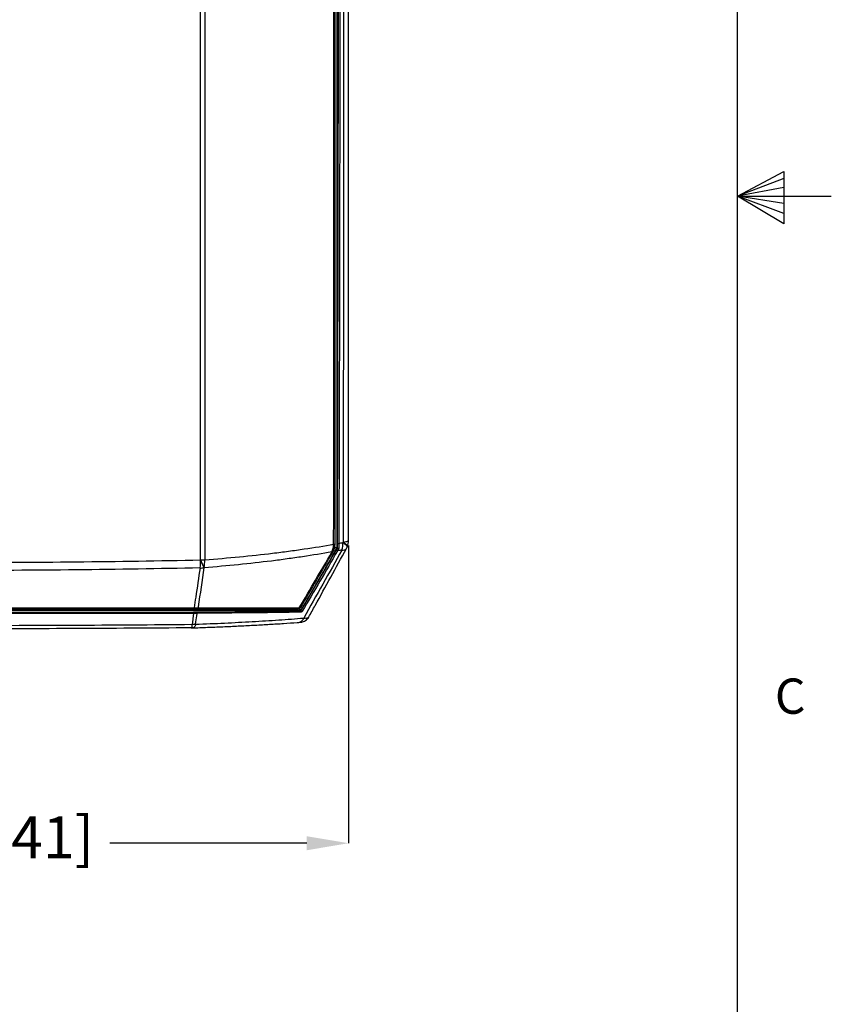
# Model space of a CAD drawing. Units: inches. Extents: x 0 to 339, y 0 to 75.
# Drawn here: x 87 to 97, y 28 to 40 of the extents above; entities that cross this region are included whole.
import ezdxf

# ---------------------------------------------------------------- set-up
doc = ezdxf.new("R2010")
doc.units = ezdxf.units.IN
doc.header["$MEASUREMENT"] = 0
doc.header["$PDSIZE"] = -1
doc.styles.add('Arial', font='ARIALUNI.TTF')
doc.styles.add('SLDTEXTSTYLE0', font='TXT', dxfattribs={"width": 0.75})
doc.dimstyles.new('Atlas', dxfattribs={"dimtxt": 0.5, "dimasz": 0.5, "dimexe": 0, "dimexo": 0.0625, "dimgap": 0.25, "dimtad": 0, "dimtih": 1, "dimtoh": 1, "dimrnd": 1e-09, "dimzin": 12, "dimdsep": 46, "dimtxsty": 'Arial', "dimcen": 0.09, "dimadec": 0, "dimazin": 3, "dimtfac": 1, "dimtofl": 0, "dimtmove": 0, "dimatfit": 3, "dimfxl": 1, "dimfrac": 1, "dimtolj": 1, "dimtzin": 12, "dimarcsym": 0})

# ---------------------------------------------------------------- blocks, each defined once
blk = doc.blocks.new('_D_1')
at = {"color": 0, "lineweight": -2, "ltscale": 6, "transparency": 16777216}
for p, q in [((81.513, 33.52), (81.513, 29.963)), ((90.997, 33.517), (90.997, 29.963)), ((82.013, 29.963), (84.366, 29.963)), ((90.497, 29.963), (88.144, 29.963))]:
    blk.add_line(p, q, dxfattribs=at)
at = {"color": 0, "ltscale": 6, "transparency": 16777216}
for points in [[(82.013, 30.046), (82.013, 29.879), (81.513, 29.963)], [(90.497, 30.046), (90.497, 29.879), (90.997, 29.963)]]:
    blk.add_solid(points, dxfattribs=at)
at = {"layer": 'Defpoints', "color": 0, "ltscale": 6, "transparency": 16777216}
for p in [(81.513, 33.583), (90.997, 33.58), (90.997, 29.963)]:
    blk.add_point(p, dxfattribs=at)
at = {"color": 0, "ltscale": 6, "transparency": 16777216, "insert": (86.255, 30.283), "char_height": 0.5, "attachment_point": 2, "style": 'Arial'}
blk.add_mtext('\\A1;9.48" [241]', dxfattribs=at)
blk = doc.blocks.new('Title Block')
at = {"linetype": 'Continuous'}
for p, q in [((18.0578, 0.2263), (18.0578, 14.0048)), ((18.0578, 7.1156), (18.1629, 7.1711)), ((18.1629, 7.1711), (18.1629, 7.0534)), ((18.1629, 7.1555), (18.0578, 7.1156)), ((18.1629, 7.1352), (18.0578, 7.1156)), ((18.1629, 7.0993), (18.0578, 7.1156)), ((18.1629, 7.0766), (18.0578, 7.1156)), ((18.1629, 7.0534), (18.0578, 7.1156)), ((18.0578, 7.1156), (18.2697, 7.1156))]:
    blk.add_line(p, q, dxfattribs=at)
at = {"linetype": 'Continuous', "insert": (18.1424, 6.0286), "char_height": 0.0795, "attachment_point": 1, "style": 'SLDTEXTSTYLE0'}
blk.add_mtext('C', dxfattribs=at)

msp = doc.modelspace()

# ---------------------------------------------------------------- linework, layer by layer
at = {"linetype": 'Continuous', "lineweight": 25, "ltscale": 6}
for p, q in [((90.997, 33.58), (90.997, 33.581)), ((90.862, 33.484), (90.854, 33.486)), ((90.855, 33.491), (90.863, 33.489)), ((89.228, 33.344), (89.229, 33.345)), ((89.27, 33.251), (89.269, 33.251)), ((90.418, 32.739), (86.286, 32.739)), ((90.419, 32.736), (90.418, 32.739)), ((90.426, 32.744), (90.428, 32.741))]:
    msp.add_line(p, q, dxfattribs=at)
at = {"linetype": 'Continuous', "lineweight": 25, "ltscale": 6, "flags": 128}
for points in [[(90.931, 33.552), (90.945, 33.542), (90.957, 33.532), (90.967, 33.523), (90.974, 33.514), (90.978, 33.507), (90.979, 33.5), (90.979, 33.497)], [(90.933, 33.558), (90.949, 33.561), (90.963, 33.563), (90.974, 33.566), (90.983, 33.569), (90.99, 33.572), (90.995, 33.576), (90.997, 33.579), (90.997, 33.58)], [(90.933, 33.558), (90.948, 33.548), (90.96, 33.538), (90.97, 33.529), (90.977, 33.52), (90.981, 33.513), (90.982, 33.506), (90.981, 33.503)], [(90.863, 33.489), (90.864, 33.487), (90.865, 33.486), (90.867, 33.485), (90.869, 33.484), (90.872, 33.484), (90.874, 33.484), (90.877, 33.484), (90.879, 33.485)], [(89.146, 32.707), (89.141, 32.676), (89.131, 32.603), (89.127, 32.576)], [(89.169, 32.577), (89.173, 32.605), (89.184, 32.677), (89.189, 32.707)], [(89.189, 32.707), (89.189, 32.709), (89.189, 32.712), (89.189, 32.715), (89.189, 32.717), (89.189, 32.72), (89.188, 32.721), (89.187, 32.723), (89.186, 32.723)], [(90.425, 32.721), (90.425, 32.723), (90.426, 32.726), (90.426, 32.729), (90.425, 32.731), (90.424, 32.733), (90.423, 32.735), (90.421, 32.736), (90.419, 32.736)], [(89.127, 32.576), (89.126, 32.566), (89.125, 32.557), (89.124, 32.549), (89.123, 32.543), (89.121, 32.538), (89.12, 32.535), (89.119, 32.534), (89.117, 32.534)], [(89.169, 32.577), (89.166, 32.567), (89.163, 32.558), (89.159, 32.55), (89.154, 32.543), (89.149, 32.539), (89.145, 32.535), (89.139, 32.534), (89.138, 32.534)]]:
    msp.add_lwpolyline(points, dxfattribs=at)
at = {"linetype": 'Continuous', "lineweight": 25, "ltscale": 36}
for centre, radius, start, end in [((90.82, 33.551), 0.0186, 265.5725, 310.8634), ((90.82, 33.55), 0.0189, 265.2784, 309.7711), ((90.874, 33.574), 0.0321, 251.3009, 280.9315), ((90.688, 33.543), 0.242, 340.7734, 2.2425), ((90.797, 33.574), 0.197, 331.2007, 337.0261), ((90.8, 33.58), 0.197, 337.0201, 359.9976), ((90.798, 33.447), 0.011, 253.4249, 315.9264), ((90.8, 33.452), 0.0119, 257.6751, 319.7787), ((90.866, 33.47), 0.0171, 202.5827, 265.6294), ((90.846, 33.491), 0.00984, 330.3686, 359.9674), ((90.888, 33.508), 0.0357, 223.2829, 251.7124), ((90.93, 33.516), 0.0547, 256.9598, 317.5415), ((87.714, 33.333), 1.514, 356.8307, 0.4471), ((84.554, 31.249), 5.123, 23.0026, 24.1461), ((89.212, 34.516), 1.172, 270.8521, 273.247), ((84.553, 31.247), 5.126, 23.0186, 24.1618), ((88.842, 33.335), 0.436, 348.8953, 1.4988), ((89.236, 33.537), 0.289, 268.1126, 276.699), ((89.102, 32.713), 0.0447, 352.4126, 13.2305), ((89.131, 32.77), 0.0248, 330.2135, 4.3193), ((89.181, 32.774), 0.0172, 287.8258, 353.9605), ((90.387, 32.797), 0.0394, 270, 329.3775), ((90.384, 32.782), 0.0252, 275.7983, 340.9354), ((90.412, 32.786), 0.0122, 249.3967, 312.8969), ((90.418, 32.749), 0.00984, 270.0106, 329.5927), ((90.443, 32.748), 0.017, 201.7795, 263.6713), ((90.392, 32.669), 0.071, 279.078, 344.6584)]:
    msp.add_arc(centre, radius, start, end, dxfattribs=at)
at = {"linetype": 'Continuous', "lineweight": 25, "ltscale": 6}
for points, knots in [([(89.229, 33.345), (89.229, 33.986), (89.229, 34.629), (89.229, 35.595), (89.229, 35.918), (89.229, 36.563), (89.229, 36.887), (89.229, 38.504), (89.229, 39.8), (89.229, 42.396), (89.229, 43.692), (89.229, 45.309), (89.229, 45.632), (89.229, 46.278), (89.229, 46.6), (89.229, 47.567), (89.229, 48.21), (89.229, 48.851)], [0, 0, 0, 0, 0.125, 0.125, 0.1875, 0.1875, 0.25, 0.25, 0.5, 0.5, 0.75, 0.75, 0.8125, 0.8125, 0.875, 0.875, 1, 1, 1, 1]), ([(89.278, 48.849), (89.278, 48.208), (89.278, 47.565), (89.278, 46.599), (89.279, 46.277), (89.279, 45.631), (89.279, 45.308), (89.279, 43.691), (89.279, 42.396), (89.279, 39.8), (89.279, 38.504), (89.279, 36.888), (89.279, 36.564), (89.279, 35.919), (89.278, 35.596), (89.278, 34.63), (89.278, 33.988), (89.278, 33.347)], [0, 0, 0, 0, 0.125, 0.125, 0.1875, 0.1875, 0.25, 0.25, 0.5, 0.5, 0.75, 0.75, 0.8125, 0.8125, 0.875, 0.875, 1, 1, 1, 1]), ([(90.818, 33.532), (90.819, 34.785), (90.82, 36.041), (90.82, 37.932), (90.82, 38.564), (90.82, 39.512), (90.821, 39.828), (90.821, 40.462), (90.821, 40.778), (90.821, 41.728), (90.821, 42.361), (90.82, 43.31), (90.82, 43.626), (90.82, 44.258), (90.82, 44.574), (90.82, 46.153), (90.819, 47.411), (90.818, 48.663)], [0, 0, 0, 0, 0.25, 0.25, 0.375, 0.375, 0.4375, 0.4375, 0.5, 0.5, 0.625, 0.625, 0.6875, 0.6875, 0.75, 0.75, 1, 1, 1, 1]), ([(90.832, 48.659), (90.833, 47.407), (90.833, 46.15), (90.834, 44.572), (90.834, 44.256), (90.834, 43.624), (90.834, 43.308), (90.834, 42.36), (90.834, 41.728), (90.834, 40.779), (90.834, 40.462), (90.834, 39.829), (90.834, 39.513), (90.834, 38.565), (90.834, 37.934), (90.833, 36.044), (90.833, 34.789), (90.832, 33.537)], [0, 0, 0, 0, 0.25, 0.25, 0.3125, 0.3125, 0.375, 0.375, 0.5, 0.5, 0.5625, 0.5625, 0.625, 0.625, 0.75, 0.75, 1, 1, 1, 1]), ([(90.855, 48.705), (90.856, 47.446), (90.856, 46.182), (90.857, 44.28), (90.857, 43.644), (90.857, 42.371), (90.857, 41.735), (90.857, 40.462), (90.857, 39.826), (90.857, 38.554), (90.857, 37.918), (90.856, 36.014), (90.856, 34.75), (90.855, 33.491)], [0.0001546, 0.0001546, 0.0001546, 0.0001546, 0.25, 0.25, 0.375, 0.375, 0.5, 0.5, 0.625, 0.625, 0.75, 0.75, 0.9998454, 0.9998454, 0.9998454, 0.9998454]), ([(90.864, 33.544), (90.867, 34.795), (90.87, 36.05), (90.873, 37.938), (90.874, 38.568), (90.875, 39.515), (90.875, 39.831), (90.875, 40.463), (90.875, 40.779), (90.875, 41.727), (90.875, 42.359), (90.874, 43.306), (90.874, 43.622), (90.873, 44.253), (90.873, 44.569), (90.87, 46.145), (90.867, 47.401), (90.864, 48.652)], [0, 0, 0, 0, 0.25, 0.25, 0.375, 0.375, 0.4375, 0.4375, 0.5, 0.5, 0.625, 0.625, 0.6875, 0.6875, 0.75, 0.75, 1, 1, 1, 1]), ([(90.88, 48.653), (90.884, 47.402), (90.887, 46.146), (90.889, 44.569), (90.89, 44.254), (90.89, 43.622), (90.891, 43.307), (90.891, 42.359), (90.892, 41.727), (90.892, 40.779), (90.892, 40.463), (90.891, 39.831), (90.891, 39.515), (90.89, 38.568), (90.89, 37.937), (90.887, 36.049), (90.884, 34.794), (90.88, 33.543)], [0, 0, 0, 0, 0.25, 0.25, 0.3125, 0.3125, 0.375, 0.375, 0.5, 0.5, 0.5625, 0.5625, 0.625, 0.625, 0.75, 0.75, 1, 1, 1, 1]), ([(90.933, 48.637), (90.933, 48.014), (90.933, 47.388), (90.934, 46.135), (90.934, 45.507), (90.934, 44.564), (90.934, 44.249), (90.934, 43.62), (90.934, 43.304), (90.934, 42.359), (90.934, 41.098), (90.934, 39.837), (90.934, 38.891), (90.934, 38.576), (90.934, 37.946), (90.934, 37.632), (90.934, 36.688), (90.934, 36.061), (90.933, 34.808), (90.933, 34.182), (90.933, 33.558)], [0, 0, 0, 0, 0.125, 0.125, 0.25, 0.25, 0.3125, 0.3125, 0.375, 0.375, 0.5, 0.625, 0.625, 0.6875, 0.6875, 0.75, 0.75, 0.875, 0.875, 1, 1, 1, 1]), ([(90.997, 33.581), (90.997, 33.772), (90.997, 34.172), (90.997, 34.769), (90.997, 35.382), (90.997, 36.009), (90.997, 36.669), (90.997, 37.351), (90.997, 38.04), (90.997, 38.73), (90.997, 39.42), (90.997, 40.111), (90.997, 40.801), (90.997, 41.49), (90.997, 42.18), (90.997, 42.87), (90.997, 43.559), (90.997, 44.249), (90.997, 44.938), (90.997, 45.626), (90.997, 46.314), (90.997, 47), (90.997, 47.686), (90.997, 48.224), (90.997, 48.533), (90.997, 48.615)], [0, 0, 0, 0, 0.038517, 0.080421, 0.11971, 0.161223, 0.205763, 0.251532, 0.297308, 0.343081, 0.388845, 0.434592, 0.480315, 0.526011, 0.571696, 0.617408, 0.663145, 0.708902, 0.754671, 0.800444, 0.846213, 0.891978, 0.937743, 0.983509, 1, 1, 1, 1]), ([(89.278, 33.347), (89.419, 33.357), (89.557, 33.369), (89.828, 33.395), (89.96, 33.409), (90.154, 33.433), (90.217, 33.441), (90.343, 33.457), (90.405, 33.466), (90.587, 33.493), (90.705, 33.512), (90.818, 33.532)], [0, 0, 0, 0, 0.25, 0.25, 0.5, 0.5, 0.625, 0.625, 0.75, 0.75, 1, 1, 1, 1]), ([(90.797, 33.44), (90.804, 33.454), (90.809, 33.468), (90.815, 33.491), (90.816, 33.499), (90.818, 33.515), (90.818, 33.523), (90.818, 33.532)], [0, 0, 0, 0, 0.5, 0.5, 0.75, 0.75, 1, 1, 1, 1]), ([(90.832, 33.536), (90.832, 33.528), (90.831, 33.52), (90.829, 33.504), (90.828, 33.496), (90.822, 33.473), (90.816, 33.458), (90.809, 33.444)], [0, 0, 0, 0, 0.25, 0.25, 0.5, 0.5, 1, 1, 1, 1]), ([(90.827, 33.498), (90.83, 33.497), (90.84, 33.495), (90.851, 33.492), (90.854, 33.491), (90.855, 33.491)], [0, 0, 0, 0, 0.123536, 0.561356, 1, 1, 1, 1]), ([(90.863, 33.489), (90.863, 33.497), (90.863, 33.506), (90.863, 33.524), (90.863, 33.534), (90.864, 33.544)], [0, 0, 0, 0, 0.5, 0.5, 1, 1, 1, 1]), ([(90.88, 33.543), (90.88, 33.532), (90.88, 33.522), (90.88, 33.503), (90.879, 33.494), (90.879, 33.485)], [0, 0, 0, 0, 0.5, 0.5, 1, 1, 1, 1]), ([(90.978, 33.495), (90.979, 33.497), (90.98, 33.5), (90.981, 33.503), (90.981, 33.503)], [0, 0, 0, 0, 0.785731, 1, 1, 1, 1]), ([(90.797, 33.44), (90.684, 33.42), (90.568, 33.401), (90.386, 33.373), (90.325, 33.365), (90.201, 33.348), (90.138, 33.339), (89.946, 33.316), (89.814, 33.301), (89.546, 33.274), (89.41, 33.262), (89.27, 33.251)], [0, 0, 0, 0, 0.25, 0.25, 0.375, 0.375, 0.5, 0.5, 0.75, 0.75, 1, 1, 1, 1]), ([(90.522, 32.664), (90.547, 32.71), (90.696, 32.981), (90.846, 33.253), (90.97, 33.479)], [0, 0, 0, 0, 0.167965, 1, 1, 1, 1]), ([(90.826, 33.494), (90.828, 33.494), (90.839, 33.491), (90.85, 33.487), (90.853, 33.486), (90.854, 33.486)], [0, 0, 0, 0, 0.127843, 0.563512, 1, 1, 1, 1]), ([(90.862, 33.484), (90.862, 33.485), (90.863, 33.486), (90.863, 33.487), (90.863, 33.488), (90.863, 33.489)], [0, 0, 0, 0, 0.5, 0.5, 1, 1, 1, 1]), ([(86.254, 33.315), (86.751, 33.315), (87.247, 33.317), (88.239, 33.327), (88.734, 33.335), (89.228, 33.344)], [0, 0, 0, 0, 0.5, 0.5, 1, 1, 1, 1]), ([(89.226, 33.249), (88.732, 33.239), (88.238, 33.231), (87.247, 33.221), (86.751, 33.218), (86.254, 33.218)], [0, 0, 0, 0, 0.5, 0.5, 1, 1, 1, 1]), ([(89.155, 32.772), (89.162, 32.815), (89.168, 32.859), (89.175, 32.902), (89.192, 33.018), (89.209, 33.133), (89.226, 33.249)], [0.0025502, 0.0025502, 0.0025502, 0.0025502, 0.00687229, 0.00687229, 0.00687229, 0.01833342, 0.01833342, 0.01833342, 0.01833342]), ([(89.269, 33.251), (89.246, 33.096), (89.223, 32.941), (89.2, 32.786), (89.2, 32.781), (89.199, 32.777), (89.198, 32.772)], [0.00139126, 0.00139126, 0.00139126, 0.00139126, 0.01674415, 0.01674415, 0.01674415, 0.01721804, 0.01721804, 0.01721804, 0.01721804]), ([(86.254, 32.771), (86.497, 32.771), (86.739, 32.771), (87.223, 32.771), (87.465, 32.771), (88.191, 32.771), (88.674, 32.771), (89.155, 32.772)], [0, 0, 0, 0, 0.25, 0.25, 0.5, 0.5, 1, 1, 1, 1]), ([(89.152, 32.757), (88.671, 32.757), (88.189, 32.757), (87.464, 32.757), (87.222, 32.757), (86.738, 32.757), (86.496, 32.757), (86.254, 32.757)], [0, 0, 0, 0, 0.5, 0.5, 0.75, 0.75, 1, 1, 1, 1]), ([(86.254, 32.72), (86.737, 32.72), (87.22, 32.72), (87.943, 32.721), (88.184, 32.721), (88.665, 32.722), (88.905, 32.722), (89.145, 32.723)], [0, 0, 0, 0, 0.5, 0.5, 0.75, 0.75, 1, 1, 1, 1]), ([(89.146, 32.707), (88.906, 32.706), (88.665, 32.706), (88.184, 32.705), (87.943, 32.705), (87.22, 32.704), (86.737, 32.704), (86.254, 32.704)], [0, 0, 0, 0, 0.25, 0.25, 0.5, 0.5, 1, 1, 1, 1]), ([(89.186, 32.723), (89.298, 32.724), (89.409, 32.725), (89.571, 32.726), (89.624, 32.727), (89.73, 32.728), (89.782, 32.728), (89.886, 32.729), (89.937, 32.73), (90.037, 32.731), (90.087, 32.732), (90.233, 32.734), (90.328, 32.735), (90.419, 32.736)], [0, 0, 0, 0, 0.25, 0.25, 0.375, 0.375, 0.5, 0.5, 0.625, 0.625, 0.75, 0.75, 1, 1, 1, 1]), ([(90.387, 32.757), (90.208, 32.757), (90.018, 32.757), (89.767, 32.757), (89.716, 32.757), (89.613, 32.757), (89.561, 32.757), (89.403, 32.757), (89.296, 32.757), (89.187, 32.757)], [0, 0, 0, 0, 0.5, 0.5, 0.625, 0.625, 0.75, 0.75, 1, 1, 1, 1]), ([(90.425, 32.721), (90.333, 32.719), (90.238, 32.718), (90.091, 32.716), (90.042, 32.715), (89.941, 32.714), (89.89, 32.714), (89.735, 32.712), (89.629, 32.711), (89.412, 32.709), (89.301, 32.708), (89.189, 32.707)], [0, 0, 0, 0, 0.25, 0.25, 0.375, 0.375, 0.5, 0.5, 0.75, 0.75, 1, 1, 1, 1]), ([(89.198, 32.772), (89.309, 32.772), (89.417, 32.772), (89.575, 32.772), (89.628, 32.773), (89.732, 32.773), (89.783, 32.773), (89.884, 32.773), (89.934, 32.773), (90.033, 32.773), (90.081, 32.773), (90.225, 32.774), (90.318, 32.774), (90.408, 32.774)], [0, 0, 0, 0, 0.25, 0.25, 0.375, 0.375, 0.5, 0.5, 0.625, 0.625, 0.75, 0.75, 1, 1, 1, 1]), ([(90.405, 32.763), (90.406, 32.761), (90.411, 32.752), (90.416, 32.743), (90.417, 32.74), (90.418, 32.739)], [0, 0, 0, 0, 0.125668, 0.561246, 1, 1, 1, 1]), ([(90.412, 32.767), (90.413, 32.765), (90.418, 32.757), (90.424, 32.747), (90.426, 32.745), (90.426, 32.744)], [0, 0, 0, 0, 0.135991, 0.566427, 1, 1, 1, 1]), ([(90.419, 32.736), (90.42, 32.736), (90.422, 32.737), (90.424, 32.738), (90.425, 32.738), (90.427, 32.74), (90.427, 32.741), (90.428, 32.741)], [0, 0, 0, 0, 0.5, 0.5, 0.75, 0.75, 1, 1, 1, 1]), ([(90.442, 32.731), (90.441, 32.729), (90.44, 32.728), (90.437, 32.725), (90.435, 32.724), (90.431, 32.722), (90.427, 32.721), (90.425, 32.721)], [0, 0, 0, 0, 0.25, 0.25, 0.5, 0.5, 1, 1, 1, 1]), ([(86.254, 32.563), (86.734, 32.563), (87.213, 32.564), (88.171, 32.568), (88.649, 32.572), (89.127, 32.576)], [0, 0, 0, 0, 0.5, 0.5, 1, 1, 1, 1]), ([(89.169, 32.577), (89.287, 32.582), (89.402, 32.586), (89.571, 32.594), (89.627, 32.597), (89.737, 32.603), (89.792, 32.606), (89.9, 32.612), (89.953, 32.615), (90.059, 32.622), (90.111, 32.625), (90.265, 32.635), (90.364, 32.643), (90.46, 32.651)], [0, 0, 0, 0, 0.25, 0.25, 0.375, 0.375, 0.5, 0.5, 0.625, 0.625, 0.75, 0.75, 1, 1, 1, 1]), ([(89.424, 32.545), (89.455, 32.546), (89.55, 32.55), (89.702, 32.557), (89.88, 32.566), (90.053, 32.576), (90.22, 32.586), (90.336, 32.594), (90.396, 32.599), (90.403, 32.599)], [0, 0, 0, 0, 0.090235, 0.267444, 0.444436, 0.621549, 0.798603, 0.975546, 1, 1, 1, 1]), ([(90.402, 32.599), (90.408, 32.6), (90.42, 32.601), (90.437, 32.603), (90.459, 32.609), (90.483, 32.621), (90.504, 32.639), (90.517, 32.654), (90.521, 32.664), (90.521, 32.664)], [0, 0, 0, 0, 0.128571, 0.276629, 0.435863, 0.617809, 0.801554, 0.986909, 1, 1, 1, 1]), ([(90.46, 32.651), (90.473, 32.651), (90.5, 32.651), (90.519, 32.657), (90.52, 32.663), (90.52, 32.665)], [0, 0, 0, 0, 0.432791, 0.871505, 1, 1, 1, 1]), ([(89.117, 32.534), (88.642, 32.53), (88.165, 32.527), (87.21, 32.523), (86.732, 32.522), (86.254, 32.522)], [0, 0, 0, 0, 0.5, 0.5, 1, 1, 1, 1]), ([(89.118, 32.534), (89.124, 32.534), (89.132, 32.534), (89.14, 32.534), (89.143, 32.534)], [0, 0, 0, 0, 0.664288, 1, 1, 1, 1]), ([(89.138, 32.534), (89.143, 32.534), (89.208, 32.536), (89.304, 32.54), (89.393, 32.543), (89.424, 32.545)], [0, 0, 0, 0, 0.045314, 0.674151, 1, 1, 1, 1])]:
    msp.add_open_spline(points, degree=3, knots=knots, dxfattribs=at)
for points in [[(90.818, 33.532), (90.818, 33.532), (90.818, 33.532), (90.818, 33.532)], [(90.832, 33.537), (90.832, 33.537), (90.832, 33.536), (90.832, 33.536)], [(90.88, 33.543), (90.897, 33.546), (90.914, 33.549), (90.931, 33.552)], [(90.931, 33.552), (90.931, 33.554), (90.932, 33.556), (90.933, 33.558)], [(90.408, 32.774), (90.539, 32.994), (90.667, 33.215), (90.795, 33.436)], [(90.806, 33.439), (90.679, 33.218), (90.551, 32.997), (90.421, 32.777)], [(90.854, 33.486), (90.713, 33.238), (90.571, 32.99), (90.426, 32.744)], [(90.428, 32.741), (90.57, 32.981), (90.71, 33.222), (90.85, 33.463)], [(90.864, 33.453), (90.725, 33.211), (90.584, 32.97), (90.442, 32.731)], [(90.917, 33.463), (90.765, 33.192), (90.613, 32.921), (90.46, 32.651)], [(90.795, 33.436), (90.796, 33.438), (90.796, 33.439), (90.797, 33.44)], [(90.809, 33.444), (90.808, 33.443), (90.807, 33.441), (90.806, 33.439)], [(90.85, 33.463), (90.854, 33.47), (90.858, 33.477), (90.862, 33.484)], [(90.877, 33.475), (90.872, 33.467), (90.868, 33.46), (90.864, 33.453)], [(90.917, 33.463), (90.9, 33.459), (90.882, 33.456), (90.864, 33.453)], [(90.879, 33.485), (90.879, 33.482), (90.878, 33.478), (90.877, 33.475)], [(89.145, 32.723), (89.159, 32.723), (89.173, 32.723), (89.186, 32.723)], [(89.189, 32.707), (89.175, 32.707), (89.161, 32.707), (89.146, 32.707)], [(89.187, 32.757), (89.176, 32.757), (89.164, 32.757), (89.152, 32.757)], [(89.155, 32.772), (89.17, 32.771), (89.185, 32.772), (89.198, 32.772)], [(89.127, 32.576), (89.141, 32.576), (89.156, 32.576), (89.169, 32.577)]]:
    msp.add_open_spline(points, degree=3, dxfattribs=at)

# ---------------------------------------------------------------- block references
at = {"xscale": 5.296295657996958, "yscale": 5.296295657996958, "zscale": 5.296295657996958}
msp.add_blockref('Title Block', (0, 0), dxfattribs=at)

# ---------------------------------------------------------------- dimensions: what is measured, and where the dimension line sits
at = {"ltscale": 6}
dim = msp.add_linear_dim(base=(90.997, 29.963), p1=(81.513, 33.583), p2=(90.997, 33.58), dimstyle='Atlas', override={"dimpost": '"'}, dxfattribs=at)
dim.commit()
dim.dimension.update_dxf_attribs({"geometry": '_D_1', "text_midpoint": (86.255, 29.963), "dimtype": 160})

doc.saveas('drawing.dxf')
